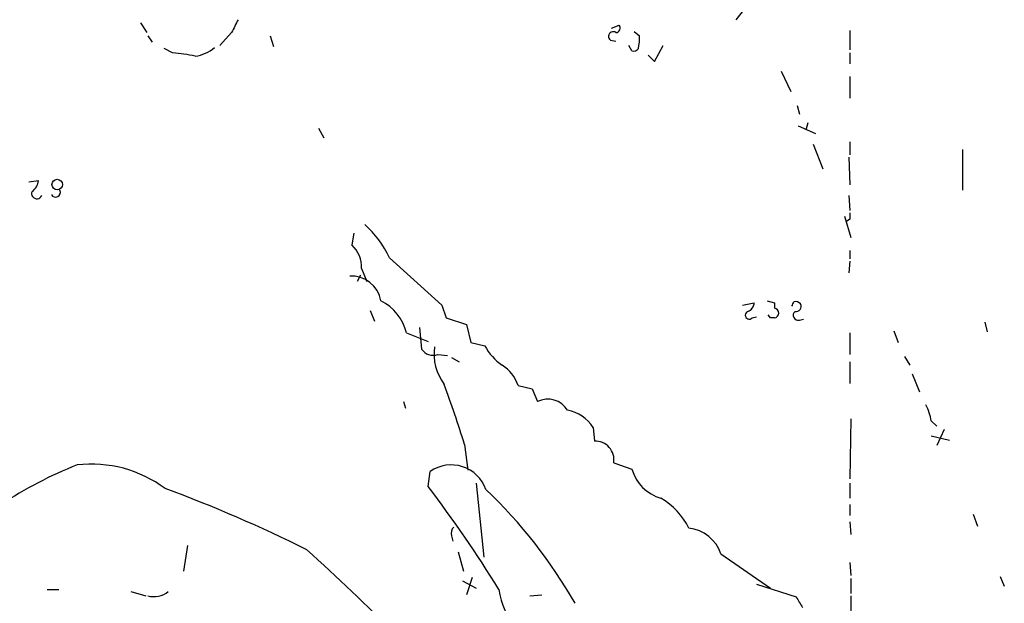
# Model space of a CAD drawing. Extents: x 4 to 985, y 9 to 908.
# Drawn here: x 620 to 698, y 237 to 283 of the extents above; entities that cross this region are included whole.
import ezdxf

# ---------------------------------------------------------------- set-up
doc = ezdxf.new("R2010")
doc.units = 0
doc.header["$MEASUREMENT"] = 0
doc.layers.add('MAIN', color=5, linetype='CONTINUOUS')

msp = doc.modelspace()

# ---------------------------------------------------------------- linework, layer by layer
at = {"layer": 'MAIN'}
for p, q in [((676.402, 283.0406), (677.5027, 284.3953)), ((629.412, 282.7866), (629.92, 282.0246)), ((636.6087, 282.0246), (635.6773, 281.0086)), ((666.5807, 282.3633), (667.1733, 282.6173)), ((668.3587, 282.1093), (668.782, 281.7706)), ((685.3767, 282.194), (685.3767, 280.67)), ((630.0047, 281.7706), (630.3433, 281.2626)), ((639.6567, 281.7706), (639.9107, 280.924)), ((666.496, 281.432), (666.9193, 281.3473)), ((631.952, 280.416), (631.2747, 280.7546)), ((668.1893, 280.5853), (667.9353, 281.0086)), ((669.9673, 279.7386), (670.6447, 281.0086)), ((669.4593, 280.2466), (669.9673, 279.7386)), ((685.3767, 280.416), (685.3767, 279.5693)), ((679.958, 278.9766), (680.72, 277.368)), ((685.3767, 278.5533), (685.3767, 276.86)), ((681.228, 276.2673), (681.3973, 275.59)), ((643.4667, 274.4893), (643.89, 273.7273)), ((681.3127, 274.6586), (682.6673, 274.066)), ((682.0747, 274.9126), (681.9053, 274.32)), ((682.498, 273.2193), (683.26, 271.272)), ((685.3767, 273.3886), (685.3767, 272.3726)), ((694.2667, 272.796), (694.2667, 269.5786)), ((685.292, 272.2033), (685.3767, 270.002)), ((620.6067, 270.256), (621.3687, 270.3406)), ((685.292, 269.1553), (685.3767, 267.97)), ((684.9533, 267.5466), (685.4613, 265.8533)), ((685.3767, 267.2926), (685.1227, 267.1233)), ((646.2607, 266.192), (646.0913, 265.2606)), ((649.0547, 264.2446), (653.2033, 260.5193)), ((685.3767, 264.8373), (685.3767, 264.16)), ((646.8533, 263.398), (647.2767, 262.382)), ((685.3767, 263.9906), (685.292, 263.0593)), ((646.7687, 262.89), (646.5147, 262.382)), ((653.2033, 260.5193), (653.542, 259.5033)), ((676.91, 260.5193), (677.8413, 260.6886)), ((678.8573, 260.858), (679.45, 260.6886)), ((679.45, 260.6886), (679.45, 260.2653)), ((647.5307, 260.096), (647.8693, 259.2493)), ((653.542, 259.5033), (655.1507, 258.9953)), ((677.672, 259.5033), (678.0107, 259.588)), ((679.1113, 259.5033), (678.942, 259.7573)), ((651.4253, 258.7413), (651.5947, 257.048)), ((655.1507, 258.9953), (655.4893, 257.556)), ((681.3973, 259.334), (681.736, 259.4186)), ((696.0447, 259.1646), (696.214, 258.4026)), ((650.4093, 258.318), (652.1027, 257.6406)), ((685.3767, 258.318), (685.3767, 256.6246)), ((688.848, 258.4873), (689.1867, 257.556)), ((655.4893, 257.556), (656.59, 257.302)), ((652.8647, 256.6246), (653.6267, 256.54)), ((653.9653, 256.3706), (654.558, 256.032)), ((689.6947, 256.4553), (690.118, 255.778)), ((685.3767, 256.032), (685.3767, 254.3386)), ((690.2873, 255.1006), (690.88, 253.6613)), ((659.2147, 254.1693), (660.3153, 253.9153)), ((660.3153, 253.9153), (660.7387, 252.8993)), ((650.1553, 252.8993), (650.3247, 252.3913)), ((685.4613, 251.5446), (685.3767, 246.8033)), ((691.8113, 251.3753), (692.2347, 250.952)), ((665.1413, 250.8673), (665.226, 249.7666)), ((691.8113, 250.19), (693.2507, 249.8513)), ((692.8273, 250.698), (692.2347, 249.428)), ((654.9813, 249.5126), (655.2353, 247.4806)), ((666.75, 248.0733), (668.1893, 247.5653)), ((652.1027, 246.2106), (652.272, 247.396)), ((655.9127, 246.4646), (656.5053, 240.6226)), ((685.3767, 246.4646), (685.3767, 245.2793)), ((685.3767, 244.7713), (685.3767, 243.9246)), ((695.1133, 244.0093), (695.452, 243.078)), ((685.3767, 243.4166), (685.4613, 242.4006)), ((653.9653, 242.316), (654.05, 241.8926)), ((633.1373, 241.554), (632.7987, 239.522)), ((654.4733, 241.046), (654.8967, 239.522)), ((675.2167, 240.8766), (679.1113, 238.1673)), ((685.3767, 240.1993), (685.4613, 239.1833)), ((654.812, 238.76), (655.9127, 238.1673)), ((655.574, 239.014), (655.1507, 237.6593)), ((678.0107, 238.506), (681.1433, 237.49)), ((685.4613, 238.9293), (685.4613, 237.744)), ((697.23, 239.0986), (697.5687, 238.3366)), ((622.046, 238.0826), (622.9773, 238.0826)), ((628.65, 237.9133), (629.8353, 237.5746)), ((660.146, 237.5746), (661.0773, 237.6593)), ((685.4613, 237.5746), (685.3767, 230.886))]:
    msp.add_line(p, q, dxfattribs=at)
msp.add_circle((622.8499, 270.0261), 0.4161, dxfattribs=at)
for centre, radius, start, end in [((890.8625, 155.5327), 283.981, 153.320357, 153.54954), ((666.7076, 281.7283), 0.3642, 54.455006, 234.46781), ((666.9216, 282.3744), 0.3498, 269.623275, 43.980692), ((665.1883, 281.5587), 3.5999, 347.093302, 3.374498), ((633.2552, 283.2835), 3.1574, 278.648759, 309.275362), ((668.3163, 281.0511), 0.4828, 254.749045, 322.109403), ((631.2579, 269.2074), 11.2301, 77.283206, 86.456446), ((620.2681, 270.4253), 1.1039, 302.469202, 355.599304), ((622.7233, 269.4093), 0.3724, 206.565051, 26.55817), ((621.2417, 269.3246), 0.417, 156.02914, 336.041697), ((812.3766, 267.5466), 127.0002, 179.885409, 180.114592), ((642.1193, 261.1337), 7.6011, 24.1588, 48.987945), ((644.5439, 263.5404), 2.3138, 356.47155, 48.027144), ((646.0686, 260.4686), 2.3413, 9.573763, 93.58992), ((646.6418, 257.3868), 3.8809, 13.883347, 63.436269), ((677.0312, 260.7671), 0.8139, 291.787031, 354.465227), ((679.3794, 259.8843), 0.3875, 280.497939, 79.502061), ((596.2244, 302.9239), 94.6529, 333.327125, 333.556335), ((681.1009, 260.3073), 0.483, 37.902035, 105.233269), ((681.1519, 260.3923), 0.3922, 256.254272, 32.672898), ((677.4471, 259.7203), 0.3125, 111.358743, 316.024188), ((679.2806, 174.8034), 84.7001, 89.885408, 90.114524), ((681.302, 259.7097), 0.3875, 128.893036, 284.233431), ((656.6548, 256.6776), 4.08, 172.398582, 216.44326), ((660.4724, 259.389), 4.4078, 208.260434, 235.00798), ((652.4837, 257.5982), 1.0455, 211.753267, 291.371954), ((656.3393, 253.2049), 3.0328, 18.541289, 58.039273), ((575.2741, 225.1141), 83.3578, 17.019432, 20.46139), ((661.5564, 251.274), 1.8194, 31.402844, 116.707294), ((687.6614, 250.6977), 4.2048, 9.27348, 27.59252), ((662.4321, 249.0049), 3.2876, 34.50601, 78.112778), ((665.3218, 248.3204), 1.4494, 350.184145, 93.789883), ((636.8627, 216.6872), 33.6064, 111.736951, 123.313672), ((625.5351, 238.2031), 9.7652, 53.385685, 96.576497), ((653.9215, 244.9882), 2.9186, 19.378617, 124.413686), ((671.3888, 248.4788), 3.3274, 195.934752, 254.065248), ((592.5722, 140.8649), 112.1005, 63.531911, 69.756964), ((569.8158, 183.6535), 103.366, 31.773785, 37.243244), ((629.6901, 217.5885), 39.1525, 29.69168, 46.431768), ((667.6581, 240.4559), 5.5859, 26.045775, 59.71211), ((654.5582, 242.5276), 0.6295, 132.282873, 199.640967), ((672.3615, 239.9111), 3.014, 18.68322, 83.997163), ((510.5942, 95.557), 196.5319, 45.000227, 47.828893), ((630.4695, 239.3565), 1.8415, 255.380435, 308.398385), ((663.4361, 238.8254), 5.7932, 187.366681, 254.000263), ((893.0317, 364.0423), 246.8039, 210.84815, 211.077377)]:
    msp.add_arc(centre, radius, start, end, dxfattribs=at)

doc.saveas('drawing.dxf')
